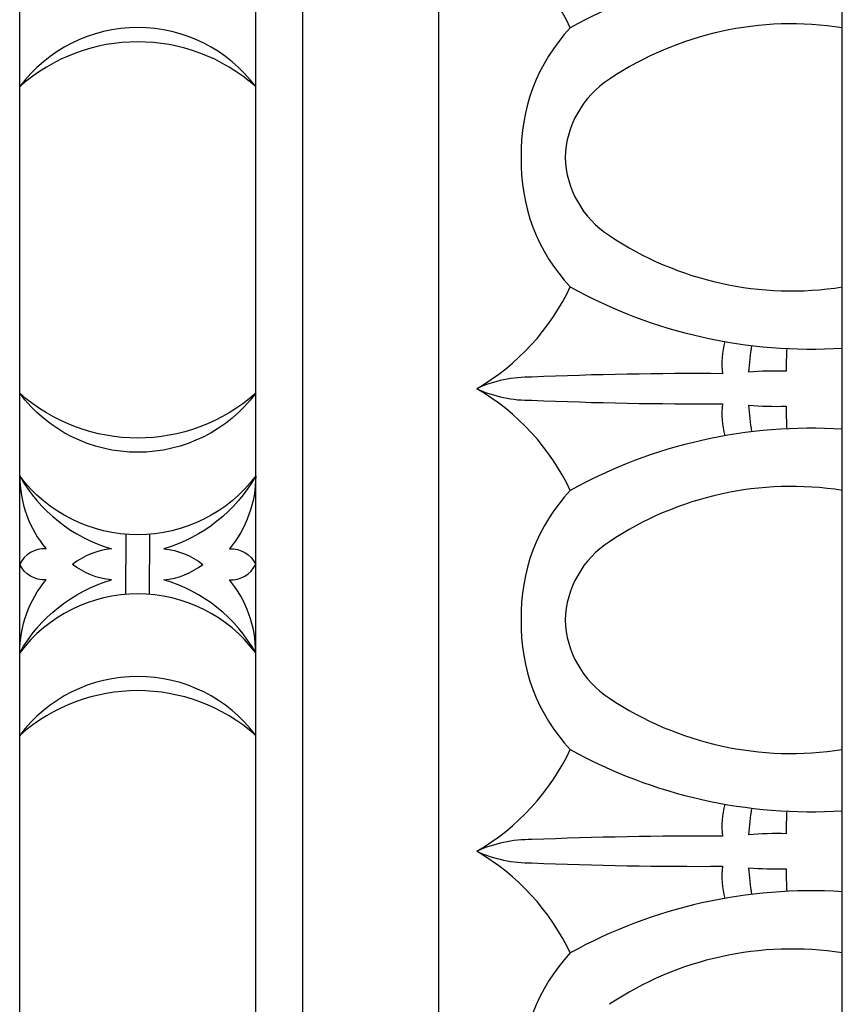
# Model space of a CAD drawing. Extents: x 500 to 3048, y 2590 to 3005.
# Drawn here: x 2232 to 2237, y 2724 to 2729 of the extents above; entities that cross this region are included whole.
import ezdxf

# ---------------------------------------------------------------- set-up
doc = ezdxf.new("R2010")
doc.units = 0
doc.layers.get('0').update_dxf_attribs({"linetype": 'CONTINUOUS'})

msp = doc.modelspace()

# ---------------------------------------------------------------- linework, layer by layer
for p, q in [((2236.6834, 2692.812), (2236.6834, 2742.4159)), ((2234.5933, 2694.902), (2234.5933, 2740.3259)), ((2233.8894, 2695.606), (2233.8894, 2739.622)), ((2233.6448, 2695.8505), (2233.6448, 2739.3774)), ((2232.4222, 2697.0732), (2232.4222, 2738.1548)), ((2232.4222, 2725.9281), (2232.4222, 2732.6528)), ((2233.6448, 2725.9281), (2233.6448, 2732.6528)), ((2233.8894, 2725.9281), (2233.8894, 2732.6528)), ((2232.9724, 2726.0834), (2232.9724, 2725.9281)), ((2233.0946, 2726.0834), (2233.0946, 2725.9281)), ((2232.4222, 2719.2034), (2232.4222, 2725.9281)), ((2232.9724, 2725.7728), (2232.9724, 2725.9281)), ((2233.0946, 2725.7728), (2233.0946, 2725.9281)), ((2233.6448, 2719.2034), (2233.6448, 2725.9281)), ((2233.8894, 2719.2034), (2233.8894, 2725.9281))]:
    msp.add_line(p, q)
at = {"elevation": 0}
for points in [[(2233.6448, 2695.8505), (2233.6448, 2739.3774)], [(2232.4222, 2697.0732), (2232.4222, 2738.1548)]]:
    msp.add_lwpolyline(points, dxfattribs=at)
for points in [[(2233.6448, 2728.404, 0.5), (2232.4222, 2728.404, 1.036981)], [(2233.6448, 2728.404, 0.379499), (2232.4222, 2728.404, 1.036981)], [(2233.6448, 2726.8145, -0.5), (2232.4222, 2726.8145, -1.036981)], [(2233.6448, 2726.8145, -0.379499), (2232.4222, 2726.8145, -1.036981)], [(2233.6448, 2726.3866, -0.5), (2232.4222, 2726.3866, -1.036981)], [(2232.4222, 2726.3866, 0.17498), (2232.5587, 2726.0086, 0.302109), (2232.4222, 2725.9281, 5.305542)], [(2232.4222, 2726.3866, 0.195354), (2232.8976, 2726.0086, -0.838295)], [(2233.6448, 2726.3866, -0.195354), (2233.1694, 2726.0086, 0.838295)], [(2233.6448, 2726.3866, -0.17498), (2233.5084, 2726.0086, -0.302109), (2233.6448, 2725.9281, -5.305542)], [(2232.8976, 2726.0086, 0.142213), (2232.6965, 2725.9281, -3.047933)], [(2233.1694, 2726.0086, -0.142213), (2233.3705, 2725.9281, 3.047933)], [(2232.4222, 2725.4696, -0.17498), (2232.5587, 2725.8476, -0.302109), (2232.4222, 2725.9281, -5.305542)], [(2232.8976, 2725.8476, -0.142213), (2232.6965, 2725.9281, 3.047933)], [(2233.1694, 2725.8476, 0.142213), (2233.3705, 2725.9281, -3.047933)], [(2233.6448, 2725.4696, 0.17498), (2233.5084, 2725.8476, 0.302109), (2233.6448, 2725.9281, 5.305542)], [(2232.4222, 2725.4696, -0.195354), (2232.8976, 2725.8476, 0.838295)], [(2233.6448, 2725.4696, 0.195354), (2233.1694, 2725.8476, -0.838295)], [(2233.6448, 2725.4696, 0.5), (2232.4222, 2725.4696, 1.036981)], [(2233.6448, 2725.0417, 0.5), (2232.4222, 2725.0417, 1.036981)], [(2233.6448, 2725.0417, 0.379499), (2232.4222, 2725.0417, 1.036981)]]:
    msp.add_lwpolyline(points, format="xyb", dxfattribs=at)
for centre, radius, start, end in [((2234.1818, 2728.1908), 1.209, 25.3569, 59.8089), ((2236.5223, 2726.4535), 2.5774, 86.418, 118.9603), ((2236.4199, 2727.0366), 1.6927, 81.0462, 123.8299), ((2235.9606, 2728.0648), 0.9409, 136.8264, 181.6813), ((2235.7494, 2728.0203), 0.5023, 122.7633, 178.0646), ((2235.9606, 2728.0096), 0.9409, 178.3187, 223.1736), ((2235.7494, 2728.0542), 0.5023, 181.9354, 237.2367), ((2236.4199, 2729.0379), 1.6927, 236.1701, 278.9538), ((2234.1818, 2727.8836), 1.209, 300.1911, 334.6431), ((2236.5223, 2729.6209), 2.5774, 241.0397, 273.582), ((2236.4837, 2726.9683), 0.4243, 164.3707, 187.0418), ((2243.1626, 2726.2006), 7.0032, 172.93285, 174.06931), ((2237.5872, 2726.9569), 1.1944, 175.6933, 181.3083), ((2235.0669, 2726.2304), 0.6684, 89.2893, 114.4923), ((2235.9259, 2706.9309), 19.9859, 89.60826, 92.43961), ((2236.3494, 2724.9667), 1.9634, 88.7276, 94.4574), ((2234.1818, 2725.7936), 1.209, 25.3569, 59.8089), ((2235.0669, 2727.4468), 0.6684, 245.5077, 270.7107), ((2235.9259, 2746.7463), 19.9859, 267.56039, 270.39174), ((2236.4837, 2726.7088), 0.4243, 172.9582, 195.6293), ((2236.3494, 2728.7104), 1.9634, 265.5426, 271.2724), ((2243.1626, 2727.4766), 7.0032, 185.93069, 187.06715), ((2237.5872, 2726.7202), 1.1944, 178.6917, 184.3067), ((2236.5223, 2724.0563), 2.5774, 86.418, 118.9603), ((2236.4199, 2724.6393), 1.6927, 81.0462, 123.8299), ((2235.9606, 2725.6675), 0.9409, 136.8264, 181.6813), ((2235.7494, 2725.623), 0.5023, 122.7633, 178.0646), ((2235.9606, 2725.6123), 0.9409, 178.3187, 223.1736), ((2235.7494, 2725.6569), 0.5023, 181.9354, 237.2367), ((2236.4199, 2726.6406), 1.6927, 236.1701, 278.9538), ((2234.1818, 2725.4863), 1.209, 300.1911, 334.6431), ((2236.5223, 2727.2236), 2.5774, 241.0397, 273.582), ((2236.4837, 2724.5711), 0.4243, 164.3707, 187.0418), ((2243.1626, 2723.8033), 7.0032, 172.93285, 174.06931), ((2237.5872, 2724.5597), 1.1944, 175.6933, 181.3083), ((2235.0669, 2723.8331), 0.6684, 89.2893, 114.4923), ((2235.9259, 2704.5336), 19.9859, 89.60826, 92.43961), ((2236.3494, 2722.5695), 1.9634, 88.7276, 94.4574), ((2234.1818, 2723.3963), 1.209, 25.3569, 59.8089), ((2235.0669, 2725.0495), 0.6684, 245.5077, 270.7107), ((2235.9259, 2744.349), 19.9859, 267.56039, 270.39174), ((2236.4837, 2724.3115), 0.4243, 172.9582, 195.6293), ((2243.1626, 2725.0793), 7.0032, 185.93069, 187.06715), ((2236.3494, 2726.3131), 1.9634, 265.5426, 271.2724), ((2237.5872, 2724.3229), 1.1944, 178.6917, 184.3067), ((2236.5223, 2721.659), 2.5774, 86.418, 118.9603), ((2236.4199, 2722.242), 1.6927, 81.0462, 123.8299), ((2235.9606, 2723.2703), 0.9409, 136.8264, 181.6813)]:
    msp.add_arc(centre, radius, start, end)

doc.saveas('drawing.dxf')
